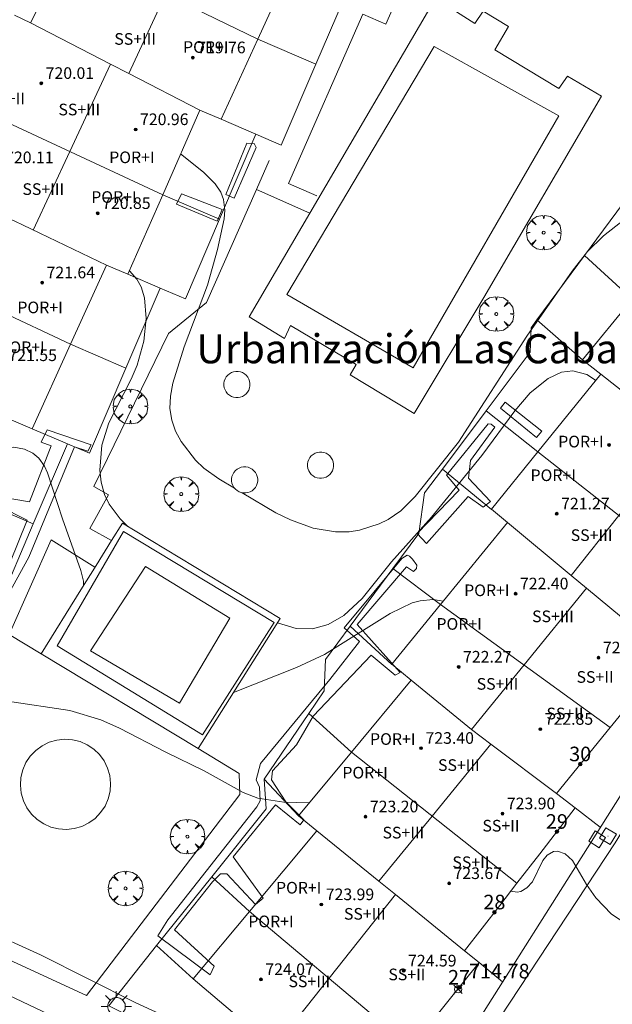
# Model space of a CAD drawing. Units: millimetres. Extents: x 424000 to 425003, y 4482000 to 4482501.
# Drawn here: x 424912 to 424953, y 4482178 to 4482246 of the extents above; entities that cross this region are included whole.
import ezdxf

# ---------------------------------------------------------------- set-up
doc = ezdxf.new("R2010")
doc.units = ezdxf.units.MM
doc.header["$MEASUREMENT"] = 0
doc.layers.get('0').update_dxf_attribs({"lineweight": 9})
for name, color, linetype, lineweight in [('1', 7, 'Continuous', 9), ('f012003p_num_plantas', 252, 'Continuous', 9), ('f020120p_textocartografico_otros_urbana', 7, 'Continuous', 9), ('f022001p_portal', 7, 'Continuous', 9), ('f022001p_portal_texto', 7, 'Continuous', 9), ('f040024s_piscina', 140, 'Continuous', 9), ('f050002l_curvanivel_cgn', 23, 'Continuous', 9), ('f050002l_curvanivel_mae', 213, 'Continuous', 9), ('f050008p_puntocotaterreno', 7, 'Continuous', 9), ('f050009p_puntocotaconstruccionelevada', 211, 'Continuous', 9), ('f061013p_arbol', 91, 'Continuous', 9), ('f070045l_muro_mur', 30, 'MURO2', 9), ('f070045l_muro_tap', 11, 'MURO2', 9), ('f070047l_seto', 91, 'Continuous', 9), ('f070056l_edificacion_med', 221, 'Continuous', 9), ('f070056s_edificacion_edi', 240, 'Continuous', 9), ('f070057s_edificacionligera', 11, 'Continuous', 9), ('f070058l_elementoconstruido_bordillo', 30, 'Continuous', 9), ('f070058l_elementoconstruido_par', 11, 'Continuous', 9), ('f070066l_obracontencion', 11, 'CONTENCION', 9), ('f081055p_farola', 7, 'Continuous', 9), ('f081059s_juegoinfantil', 7, 'Continuous', 9), ('f081065p_registro_cuadrado', 7, 'Continuous', 9)]:
    doc.layers.add(name, color=color, linetype=linetype, lineweight=lineweight)
doc.styles.add('Municipio', font='arialbd.ttf')
doc.styles.get("Standard").update_dxf_attribs({"font": 'arial.ttf'})
doc.styles.add('Style-s7210005_h', font='txt')
doc.linetypes.add('CONTENCION', pattern='A,6.1e-05,[1,obra_contencion.shx,S=1,R=0,X=0,Y=0],-6.120525', length=6.120586)
doc.linetypes.add('MURO2', pattern='A,3.1e-05,[1,muro2.shx,S=1,R=0,X=0,Y=0],-3.058844', length=3.058875)

# ---------------------------------------------------------------- blocks, each defined once
blk = doc.blocks.new('punto_cota')
at = {"layer": 'f050008p_puntocotaterreno'}
for points in [[(0, 0), (-0.283, 0.283)], [(0, 0), (-0.283, -0.283)], [(0, 0), (0.283, 0.283)], [(0, 0), (0.283, -0.283)]]:
    blk.add_lwpolyline(points, dxfattribs=at)
blk.add_circle((0, 0), 0.25, dxfattribs=at)
blk = doc.blocks.new('punto_cota_construccion_elevada')
at = {"layer": 'f050009p_puntocotaconstruccionelevada'}
h = blk.add_hatch(color=256, dxfattribs=at)
h.dxf.hatch_style = 1
edge = h.paths.add_edge_path()
edge.add_arc((0, 0), 0.1, 0, 360)
blk.add_circle((0, 0), 0.1, dxfattribs=at)
blk = doc.blocks.new('arbol')
at = {"color": 0, "linetype": 'Continuous', "lineweight": 0, "flags": 128}
for points in [[(0.96, 0.012), (1.2, 0.036), (1.128, 0.468), (0.888, 0.804), (0.528, 0.528), (0.816, 0.876), (0.48, 1.104), (0.048, 1.176), (0.012, 0.96), (-0.048, 1.176), (-0.48, 1.104), (-0.816, 0.876), (-0.504, 0.528), (-0.864, 0.804), (-1.104, 0.468), (-1.188, 0.036), (-0.936, 0.012)], [(-0.936, 0.012), (-1.188, -0.048), (-1.104, -0.48), (-0.864, -0.804), (-0.504, -0.504), (-0.816, -0.876), (-0.48, -1.116)], [(-0.48, -1.116), (-0.048, -1.188), (0.012, -0.936), (0.048, -1.188), (0.48, -1.116), (0.816, -0.876), (0.528, -0.504), (0.888, -0.804), (1.128, -0.48), (1.2, -0.048), (0.96, 0.012)]]:
    blk.add_lwpolyline(points, dxfattribs=at)
at = {"color": 0, "linetype": 'Continuous', "lineweight": 0, "extrusion": (0, 0, -1)}
for start, end in [(180.0229, 7.59464), (7.22334, 180.0229)]:
    blk.add_arc((0, 0), 0.104, start, end, dxfattribs=at)
blk = doc.blocks.new('farola')
at = {"layer": '1'}
for points in [[(-0.75, 0.75, 0), (-0.42, 0.42, 0)], [(0, 1.05, 0), (0, 0.6, 0)], [(0.75, 0.75, 0), (0.43, 0.43, 0)], [(-1.05, 0, 0), (-0.59, 0, 0)], [(0.01, 0.61, 0), (0.09, 0.6, 0), (0.16, 0.58, 0), (0.24, 0.57, 0), (0.3, 0.52, 0), (0.37, 0.49, 0), (0.43, 0.43, 0), (0.48, 0.39, 0), (0.52, 0.31, 0), (0.57, 0.25, 0), (0.6, 0.18, 0), (0.61, 0.1, 0), (0.61, 0.03, 0), (0.61, -0.03, 0), (0.61, -0.11, 0), (0.6, -0.18, 0), (0.57, -0.26, 0), (0.52, -0.32, 0), (0.48, -0.39, 0), (0.43, -0.44, 0), (0.37, -0.5, 0), (0.3, -0.53, 0), (0.24, -0.57, 0), (0.16, -0.59, 0), (0.09, -0.6, 0), (0, -0.62, 0), (-0.06, -0.6, 0), (-0.14, -0.59, 0), (-0.21, -0.57, 0), (-0.27, -0.53, 0), (-0.35, -0.5, 0), (-0.41, -0.44, 0), (-0.45, -0.39, 0), (-0.5, -0.32, 0), (-0.54, -0.26, 0), (-0.57, -0.18, 0), (-0.59, -0.11, 0), (-0.59, -0.03, 0), (-0.59, 0.03, 0), (-0.59, 0.1, 0), (-0.57, 0.18, 0), (-0.54, 0.25, 0), (-0.5, 0.31, 0), (-0.45, 0.39, 0), (-0.41, 0.43, 0), (-0.35, 0.49, 0), (-0.27, 0.52, 0), (-0.21, 0.57, 0), (-0.14, 0.58, 0), (-0.06, 0.6, 0), (0.01, 0.61, 0)], [(1.05, 0, 0), (0.61, 0, 0)], [(-0.75, -0.74, 0), (-0.42, -0.41, 0)], [(0, -1.05, 0), (0, -0.62, 0)], [(0.75, -0.75, 0), (0.43, -0.44, 0)]]:
    blk.add_polyline3d(points, dxfattribs=at)
blk = doc.blocks.new('registro_cuadrado')
at = {"layer": 'f081065p_registro_cuadrado'}
blk.add_lwpolyline([(-0.42, 0.416), (-0.42, -0.424), (0.42, -0.424), (0.42, 0.416)], close=True, dxfattribs=at)
blk.add_polyline3d([(0, 0.003, 0), (0, -0.004, 0), (0, 0.003, 0)], dxfattribs=at)
blk = doc.blocks.new('portal_catastro')
at = {"layer": 'f022001p_portal'}
h = blk.add_hatch(color=256, dxfattribs=at)
h.dxf.hatch_style = 1
edge = h.paths.add_edge_path()
edge.add_arc((0, 0), 0.125, 0, 360)
blk.add_circle((0, 0), 0.125, dxfattribs=at)

msp = doc.modelspace()

# ---------------------------------------------------------------- linework, layer by layer
at = {"layer": 'f040024s_piscina'}
for points in [[(424939.318, 4482222.208, 713.041), (424930.618, 4482227.228, 711.33), (424940.748, 4482244.288, 711.212), (424949.308, 4482239.508, 711.509)], [(424923.248, 4482199.158, 714.773), (424917.128, 4482202.758, 715.099), (424920.908, 4482208.538, 713.865), (424926.708, 4482204.988, 714.773)]]:
    msp.add_polyline3d(points, close=True, dxfattribs=at)
at = {"layer": 'f050002l_curvanivel_cgn'}
for points in [[(424927.033, 4482213.931, 712), (424925.944, 4482214.577, 712), (424924.933, 4482215.298, 712), (424924.356, 4482215.855, 712), (424923.368, 4482217.139, 712), (424922.981, 4482217.848, 712), (424922.713, 4482218.597, 712), (424922.598, 4482219.405, 712), (424922.636, 4482220.262, 712), (424922.793, 4482221.141, 712), (424923.566, 4482223.642, 712), (424925.166, 4482227.87, 712), (424925.872, 4482230.334, 712), (424926.323, 4482232.445, 712), (424926.359, 4482233.042, 712), (424926.276, 4482233.767, 712), (424926.084, 4482234.281, 712), (424925.708, 4482234.839, 712), (424924.907, 4482235.635, 712), (424923.322, 4482236.897, 712)], [(424958.368, 4482234.346, 712), (424957.859, 4482234.287, 712), (424956.55, 4482233.949, 712), (424955.712, 4482233.597, 712), (424954.297, 4482232.767, 712), (424952.383, 4482231.264, 712), (424951.297, 4482230.188, 712), (424950.237, 4482228.839, 712), (424947.115, 4482224.386, 712), (424942.425, 4482217.084, 712), (424939.453, 4482213.35, 712), (424938.452, 4482212.372, 712), (424937.599, 4482211.789, 712), (424936.966, 4482211.473, 712), (424935.617, 4482211.047, 712), (424934.916, 4482210.94, 712), (424933.983, 4482210.922, 712), (424932.426, 4482211.194, 712), (424930.885, 4482211.754, 712), (424929.881, 4482212.242, 712), (424927.564, 4482213.616, 712)], [(424919.709, 4482211.306, 713), (424919.175, 4482211.828, 713), (424918.424, 4482212.828, 713), (424918.105, 4482213.489, 713), (424917.864, 4482214.344, 713), (424917.774, 4482215.173, 713), (424917.917, 4482216.877, 713), (424918.387, 4482218.43, 713), (424919.926, 4482221.429, 713), (424920.345, 4482222.389, 713), (424920.794, 4482224.03, 713), (424920.958, 4482225.581, 713), (424920.851, 4482227.008, 713), (424920.611, 4482227.765, 713), (424920.329, 4482228.289, 713), (424919.811, 4482228.872, 713)], [(424951.831, 4482221.303, 713), (424951.762, 4482221.395, 713), (424951.239, 4482221.742, 713), (424950.29, 4482221.988, 713), (424949.511, 4482221.902, 713), (424948.578, 4482221.474, 713), (424947.354, 4482220.471, 713), (424946.289, 4482219.237, 713), (424944.022, 4482216.17, 713), (424940.561, 4482211.941, 713), (424937.828, 4482208.866, 713), (424935.806, 4482206.358, 713), (424934.545, 4482205.184, 713), (424933.459, 4482204.559, 713), (424932.396, 4482204.261, 713), (424931.266, 4482204.279, 713), (424929.975, 4482204.687, 713)], [(424916.649, 4482207.231, 714), (424916.647, 4482207.54, 714), (424916.475, 4482208.278, 714), (424915.215, 4482211.815, 714), (424914.188, 4482214.98, 714), (424913.963, 4482215.453, 714), (424913.58, 4482215.992, 714), (424913.175, 4482216.34, 714), (424912.593, 4482216.618, 714), (424911.869, 4482216.752, 714), (424910.842, 4482216.695, 714)], [(424941.373, 4482206.162, 714), (424940.672, 4482206.272, 714), (424939.786, 4482206.191, 714), (424939.241, 4482206.042, 714), (424937.721, 4482205.313, 714), (424933.218, 4482202.502, 714), (424931.292, 4482201.607, 714), (424926.961, 4482199.901, 714)], [(424928.962, 4482174.573, 716), (424920.249, 4482178.571, 716), (424913.708, 4482181.865, 716), (424909.857, 4482183.617, 716), (424906.434, 4482185.355, 716), (424903.359, 4482186.77, 716), (424899.942, 4482188.226, 716), (424896.331, 4482189.9, 716), (424889.016, 4482192.733, 716), (424887.227, 4482193.326, 716), (424885.822, 4482193.693, 716), (424884.225, 4482193.889, 716), (424882.529, 4482193.775, 716), (424879.089, 4482193.001, 716), (424877.341, 4482192.767, 716), (424876.09, 4482192.829, 716), (424875.384, 4482192.961, 716), (424874.031, 4482193.415, 716), (424873.395, 4482193.733, 716), (424872.31, 4482194.491, 716)], [(424958.122, 4482178.412, 714), (424958.046, 4482179.555, 714), (424958.122, 4482180.562, 714), (424958.356, 4482181.844, 714), (424958.27, 4482182.292, 714), (424958.131, 4482182.474, 714), (424957.515, 4482182.767, 714), (424956.164, 4482183.049, 714), (424955.066, 4482183.459, 714), (424953.984, 4482183.975, 714), (424952.948, 4482184.672, 714), (424951.854, 4482185.781, 714), (424951.223, 4482186.694, 714), (424950.257, 4482188.346, 714), (424949.761, 4482188.806, 714), (424949.23, 4482188.983, 714), (424948.959, 4482188.958, 714), (424948.512, 4482188.718, 714), (424948.215, 4482188.353, 714), (424947.503, 4482186.886, 714), (424947.131, 4482186.465, 714), (424946.698, 4482186.226, 714), (424946.449, 4482186.177, 714), (424946.017, 4482186.245, 714)]]:
    msp.add_polyline3d(points, dxfattribs=at)
at = {"layer": 'f050002l_curvanivel_mae'}
msp.add_polyline3d([(424932.161, 4482192.31, 715), (424930.413, 4482192.357, 715), (424928.631, 4482192.627, 715), (424927.625, 4482193.014, 715), (424924.956, 4482194.506, 715), (424922.302, 4482195.782, 715), (424919.117, 4482197.446, 715), (424917.838, 4482198.015, 715), (424915.716, 4482198.655, 715), (424911.433, 4482199.295, 715), (424910.537, 4482199.48, 715), (424909.008, 4482199.977, 715), (424907.847, 4482200.614, 715), (424907.364, 4482200.988, 715), (424906.608, 4482201.773, 715), (424906.092, 4482202.483, 715), (424905.747, 4482203.166, 715), (424905.383, 4482204.678, 715), (424905.035, 4482204.96, 715), (424904.801, 4482205.03, 715), (424903.858, 4482204.998, 715)], dxfattribs=at)
at = {"layer": 'f070045l_muro_mur'}
for p, q in [((424913.738, 4482202.547, 715.099), (424924.528, 4482196.037, 714.773)), ((424924.528, 4482196.037, 714.773), (424927.358, 4482194.327, 715.53))]:
    msp.add_line(p, q, dxfattribs=at)
for points in [[(424913.738, 4482202.547, 715.099), (424916.478, 4482206.957, 714.413), (424917.518, 4482208.627, 714.413), (424918.584, 4482210.341, 714.09), (424919.328, 4482211.537, 713.865), (424930.158, 4482204.977, 714.89), (424924.528, 4482196.037, 714.773)], [(424910.698, 4482204.387, 715.099), (424911.538, 4482203.878, 715.099), (424913.738, 4482202.547, 715.099)]]:
    msp.add_polyline3d(points, dxfattribs=at)
at = {"layer": 'f070045l_muro_tap'}
for p, q in [((424928.638, 4482244.778, 711.953), (424932.621, 4482243.072, 711.572)), ((424928.505, 4482238.252, 711.953), (424926.116, 4482239.275, 711.953)), ((424922.098, 4482234.098, 713.092), (424926.008, 4482232.423, 712.54)), ((424951.078, 4482229.907, 712.661), (424947.808, 4482225.487, 711.192)), ((424951.078, 4482229.907, 712.661), (424954.348, 4482226.927, 712.661)), ((424921.926, 4482227.674, 713.094), (424919.703, 4482228.626, 713.094)), ((424947.808, 4482225.487, 711.192), (424950.948, 4482222.747, 713.027)), ((424915.758, 4482223.818, 713.941), (424919.574, 4482222.183, 713.08)), ((424944.328, 4482219.247, 713.041), (424941.318, 4482215.237, 713.041)), ((424944.328, 4482219.247, 713.041), (424947.878, 4482216.417, 713.041)), ((424915.557, 4482216.981, 713.941), (424913.134, 4482218.019, 713.941)), ((424941.318, 4482215.237, 713.041), (424944.698, 4482212.477, 714.107)), ((424909.298, 4482213.148, 714.413), (424913.199, 4482211.477, 714.175)), ((424937.908, 4482208.417, 712.354), (424934.978, 4482204.457, 714.89)), ((424937.908, 4482208.417, 712.354), (424941.198, 4482205.947, 714.107)), ((424934.978, 4482204.457, 714.89), (424937.838, 4482201.827, 714.89)), ((424929.068, 4482193.937, 716.069), (424932.128, 4482198.447, 714.89)), ((424932.128, 4482198.447, 714.89), (424935.067, 4482195.797, 714.89)), ((424929.068, 4482193.937, 716.069), (424931.418, 4482191.417, 716.069)), ((424952.171, 4482190.629, 714.064), (424950.448, 4482191.956, 714.064)), ((424925.468, 4482187.237, 715.53), (424928.057, 4482184.847, 716.021)), ((424945.459, 4482180, 714.985), (424943.848, 4482181.346, 714.985))]:
    msp.add_line(p, q, dxfattribs=at)
for points in [[(424896.599, 4482192.252, 716.809), (424900.291, 4482190.489, 715.417), (424902.715, 4482196.148, 715.639), (424904.132, 4482195.541, 715.382), (424906.59, 4482201.279, 715.12), (424908.911, 4482206.697, 714.872), (424910.805, 4482205.886, 714.413), (424913.199, 4482211.477, 714.175), (424915.557, 4482216.981, 713.941), (424917.068, 4482216.333, 713.065), (424919.574, 4482222.183, 713.08), (424921.926, 4482227.674, 713.094), (424923.656, 4482226.933, 713.092), (424926.008, 4482232.423, 712.54), (424928.505, 4482238.252, 711.953), (424930.238, 4482237.509, 711.525), (424932.621, 4482243.072, 711.572), (424934.992, 4482248.607, 711.618), (424936.778, 4482247.842, 711.186), (424939.27, 4482253.66, 710.828), (424941.623, 4482259.153, 710.49), (424943.044, 4482258.544, 710.507), (424945.899, 4482265.209, 709.852), (424942.028, 4482266.867, 709.852)], [(424954.448, 4482235.977, 711.509), (424954.078, 4482235.477, 711.509), (424954.158, 4482234.057, 712.661), (424951.078, 4482229.907, 712.661)], [(424947.808, 4482225.487, 711.192), (424947.408, 4482224.947, 713.041), (424947.358, 4482223.287, 713.041), (424944.328, 4482219.247, 713.041)], [(424941.318, 4482215.237, 713.041), (424940.098, 4482213.607, 714.107), (424939.688, 4482210.817, 714.107), (424937.908, 4482208.417, 712.354)], [(424934.978, 4482204.457, 714.89), (424933.278, 4482202.167, 714.89), (424933.188, 4482200.007, 714.89), (424932.128, 4482198.447, 714.89)], [(424929.068, 4482193.937, 716.069), (424929.198, 4482191.887, 716.069), (424925.468, 4482187.237, 715.53)], [(424925.468, 4482187.237, 715.53), (424921.668, 4482182.497, 716.021), (424924.188, 4482180.217, 716.021)]]:
    msp.add_polyline3d(points, dxfattribs=at)
at = {"layer": 'f070047l_seto'}
for points in [[(424927.017, 4482233.851, 713.092), (424926.437, 4482234.12, 713.092), (424927.87, 4482237.647, 711.953), (424928.372, 4482237.604, 711.953), (424928.526, 4482237.33, 711.953), (424927.017, 4482233.851, 713.092)], [(424923.379, 4482234.155, 713.092), (424923.037, 4482233.449, 713.092), (424925.834, 4482232.282, 713.092), (424926.005, 4482232.635, 713.092), (424926.175, 4482233.089, 713.092), (424923.379, 4482234.155, 713.092)], [(424947.785, 4482217.423, 713.041), (424945.316, 4482219.432, 713.041), (424945.639, 4482219.837, 713.041), (424948.144, 4482217.846, 713.041), (424947.785, 4482217.423, 713.041)], [(424940.224, 4482210.124, 714.107), (424939.595, 4482210.808, 714.107), (424942.473, 4482213.799, 714.107), (424941.603, 4482214.827, 714.107), (424944.473, 4482218.346, 713.041), (424944.674, 4482218.33, 713.041), (424944.914, 4482218.133, 713.041), (424943.248, 4482215.832, 713.041), (424943.118, 4482214.628, 714.107), (424944.634, 4482213.025, 714.107), (424944.128, 4482212.635, 714.107), (424943.098, 4482213.369, 714.107), (424940.224, 4482210.124, 714.107)], [(424907.498, 4482207.66, 714.872), (424910.503, 4482206.603, 714.413), (424911.027, 4482207.351, 714.413), (424912.776, 4482211.728, 714.413), (424910.809, 4482212.71, 714.413), (424911.068, 4482213.305, 714.413), (424912.938, 4482213.004, 714.413), (424914.428, 4482216.844, 713.941), (424913.743, 4482217.102, 713.941), (424914.147, 4482217.937, 713.941), (424917.182, 4482216.91, 713.941), (424916.951, 4482216.463, 713.941), (424916.028, 4482216.776, 713.941), (424912.898, 4482209.182, 714.413), (424911.017, 4482205.781, 714.413), (424910.039, 4482205.857, 714.413), (424907.358, 4482207.007, 714.872), (424907.498, 4482207.66, 714.872)], [(424938.861, 4482208.52, 712.354), (424935.468, 4482204.557, 714.89), (424938.427, 4482201.26, 714.89), (424938.065, 4482201.073, 714.89), (424936.425, 4482202.455, 714.89), (424932.433, 4482198.265, 714.89), (424931.292, 4482196.3, 714.89), (424929.638, 4482194.51, 716.069), (424929.573, 4482193.889, 716.069), (424930.559, 4482192.371, 716.069), (424931.796, 4482191.148, 716.069), (424931.545, 4482190.798, 716.069), (424929.85, 4482192.179, 716.069), (424926.944, 4482188.605, 715.53), (424929.004, 4482185.752, 716.069), (424928.481, 4482185.326, 715.53), (424926.503, 4482187.433, 715.53), (424926.066, 4482187.427, 715.53), (424925.526, 4482186.892, 715.53), (424922.908, 4482183.576, 716.021), (424925.638, 4482181.096, 716.021), (424925.354, 4482180.491, 716.021), (424921.765, 4482183.179, 716.021), (424922.443, 4482184.281, 716.021), (424928.558, 4482192.035, 715.53), (424928.79, 4482192.439, 715.53), (424928.759, 4482193.387, 715.53), (424928.516, 4482193.894, 715.53), (424928.811, 4482195.01, 714.773), (424933.585, 4482200.777, 714.89), (424935.629, 4482203.392, 714.89), (424934.578, 4482204.327, 714.89), (424938.526, 4482209.099, 712.354), (424938.887, 4482209.323, 712.354), (424939.052, 4482209.27, 714.107), (424939.274, 4482209.054, 714.107), (424939.571, 4482208.639, 714.107), (424939.537, 4482208.42, 714.107), (424939.34, 4482208.198, 714.107), (424938.861, 4482208.52, 712.354)]]:
    msp.add_polyline3d(points, dxfattribs=at)
at = {"layer": 'f070056l_edificacion_med'}
for p, q in [((424928.638, 4482244.778, 711.953), (424915.628, 4482251.118, 710.709)), ((424922.098, 4482234.098, 713.092), (424908.858, 4482240.248, 711.729)), ((424915.758, 4482223.818, 713.941), (424902.878, 4482229.858, 712.239)), ((424947.878, 4482216.418, 713.041), (424959.228, 4482207.507, 712.267)), ((424941.198, 4482205.948, 714.107), (424952.848, 4482197.497, 713.544)), ((424935.068, 4482195.798, 714.89), (424946.438, 4482186.787, 714.732)), ((424928.058, 4482184.848, 716.021), (424939.168, 4482175.527, 714.985))]:
    msp.add_line(p, q, dxfattribs=at)
for points in [[(424919.768, 4482242.418, 711.953), (424922.278, 4482247.878, 711.094), (424924.848, 4482253.458, 711.094)], [(424913.018, 4482245.908, 710.709), (424918.518, 4482243.058, 711.6), (424919.768, 4482242.418, 711.953), (424924.638, 4482239.908, 711.953)], [(424913.198, 4482231.668, 713.094), (424915.708, 4482237.058, 711.6), (424918.518, 4482243.058, 711.6)], [(424906.178, 4482234.828, 712.239), (424911.928, 4482232.288, 713.094), (424918.228, 4482229.258, 713.094)], [(424962.348, 4482213.817, 712.267), (424957.698, 4482217.447, 713.027), (424956.638, 4482218.287, 713.027), (424952.198, 4482221.758, 713.027)], [(424950.178, 4482207.927, 713.649), (424953.438, 4482212.047, 713.649), (424957.698, 4482217.447, 713.027)], [(424945.788, 4482211.568, 714.107), (424950.178, 4482207.927, 713.649), (424951.218, 4482207.067, 713.649), (424955.898, 4482203.187, 713.544)], [(424943.328, 4482197.347, 714.584), (424946.928, 4482201.787, 714.584), (424951.218, 4482207.067, 713.649)], [(424949.148, 4482192.957, 714.064), (424944.648, 4482196.347, 714.584), (424943.328, 4482197.347, 714.584), (424939.178, 4482200.728, 714.584)], [(424936.958, 4482186.917, 716.069), (424940.608, 4482191.397, 714.732), (424944.648, 4482196.347, 714.584)], [(424932.678, 4482190.388, 716.069), (424936.958, 4482186.917, 716.069), (424938.088, 4482186.007, 716.069), (424942.848, 4482182.147, 714.985)], [(424929.768, 4482175.507, 715.846), (424933.528, 4482180.257, 715.846), (424938.088, 4482186.007, 716.069)]]:
    msp.add_polyline3d(points, dxfattribs=at)
at = {"layer": 'f070056s_edificacion_edi'}
for points in [[(424911.918, 4482246.438, 710.709), (424913.018, 4482245.908, 710.709), (424915.628, 4482251.118, 710.709)], [(424931.138, 4482250.258, 711.618), (424928.638, 4482244.778, 711.953), (424926.116, 4482239.275, 711.953), (424924.638, 4482239.908, 711.953), (424922.098, 4482234.098, 713.092), (424919.703, 4482228.626, 713.092), (424918.228, 4482229.258, 713.094), (424915.758, 4482223.818, 713.941), (424913.134, 4482218.019, 713.941), (424911.688, 4482218.638, 713.941)], [(424929.768, 4482175.507, 715.846), (424924.188, 4482180.218, 716.021), (424928.058, 4482184.848, 716.021), (424932.678, 4482190.388, 716.069), (424931.418, 4482191.418, 716.069), (424935.068, 4482195.798, 714.89), (424939.178, 4482200.728, 714.584), (424937.838, 4482201.828, 714.89), (424941.198, 4482205.948, 714.107), (424945.788, 4482211.568, 714.107), (424944.698, 4482212.478, 714.107), (424947.878, 4482216.418, 713.041), (424952.198, 4482221.758, 713.027), (424950.948, 4482222.748, 713.027), (424954.348, 4482226.928, 712.661)], [(424956.858, 4482202.397, 713.544), (424952.848, 4482197.497, 713.544), (424949.148, 4482192.957, 714.064), (424950.448, 4482191.957, 714.064), (424948.008, 4482188.817, 714.732), (424946.438, 4482186.787, 714.732), (424945.258, 4482185.267, 714.732), (424942.848, 4482182.147, 714.985), (424943.848, 4482181.347, 714.985), (424939.168, 4482175.527, 714.985)]]:
    msp.add_polyline3d(points, dxfattribs=at)
at = {"layer": 'f070057s_edificacionligera'}
for points in [[(424926.301, 4482221.136, 711.311), (424926.3, 4482220.979, 711.311), (424926.327, 4482220.825, 711.311), (424926.38, 4482220.677, 711.311), (424926.458, 4482220.541, 711.311), (424926.559, 4482220.42, 711.311), (424926.679, 4482220.319, 711.311), (424926.814, 4482220.24, 711.311), (424926.962, 4482220.186, 711.311), (424927.116, 4482220.158, 711.311), (424927.273, 4482220.157, 711.311), (424927.428, 4482220.184, 711.311), (424927.575, 4482220.237, 711.311), (424927.712, 4482220.315, 711.311), (424927.832, 4482220.416, 711.311), (424927.934, 4482220.536, 711.311), (424928.012, 4482220.671, 711.311), (424928.067, 4482220.819, 711.311), (424928.094, 4482220.973, 711.311), (424928.095, 4482221.13, 711.311), (424928.068, 4482221.285, 711.311), (424928.015, 4482221.432, 711.311), (424927.937, 4482221.569, 711.311), (424927.837, 4482221.689, 711.311), (424927.717, 4482221.791, 711.311), (424927.581, 4482221.869, 711.311), (424927.434, 4482221.924, 711.311), (424927.279, 4482221.951, 711.311), (424927.122, 4482221.952, 711.311), (424926.968, 4482221.925, 711.311), (424926.82, 4482221.872, 711.311), (424926.684, 4482221.794, 711.311), (424926.563, 4482221.694, 711.311), (424926.462, 4482221.574, 711.311), (424926.383, 4482221.438, 711.311), (424926.329, 4482221.291, 711.311)], [(424932.048, 4482215.593, 711.311), (424932.048, 4482215.436, 711.311), (424932.074, 4482215.281, 711.311), (424932.128, 4482215.134, 711.311), (424932.206, 4482214.997, 711.311), (424932.306, 4482214.877, 711.311), (424932.426, 4482214.775, 711.311), (424932.562, 4482214.697, 711.311), (424932.709, 4482214.642, 711.311), (424932.863, 4482214.615, 711.311), (424933.02, 4482214.614, 711.311), (424933.175, 4482214.641, 711.311), (424933.323, 4482214.694, 711.311), (424933.459, 4482214.772, 711.311), (424933.579, 4482214.872, 711.311), (424933.681, 4482214.992, 711.311), (424933.76, 4482215.128, 711.311), (424933.814, 4482215.275, 711.311), (424933.842, 4482215.43, 711.311), (424933.842, 4482215.587, 711.311), (424933.815, 4482215.741, 711.311), (424933.762, 4482215.889, 711.311), (424933.684, 4482216.025, 711.311), (424933.584, 4482216.146, 711.311), (424933.464, 4482216.247, 711.311), (424933.328, 4482216.326, 711.311), (424933.181, 4482216.38, 711.311), (424933.026, 4482216.408, 711.311), (424932.869, 4482216.409, 711.311), (424932.715, 4482216.382, 711.311), (424932.567, 4482216.329, 711.311), (424932.431, 4482216.251, 711.311), (424932.31, 4482216.15, 711.311), (424932.209, 4482216.03, 711.311), (424932.13, 4482215.895, 711.311), (424932.076, 4482215.747, 711.311)], [(424926.832, 4482214.58, 711.311), (424926.831, 4482214.423, 711.311), (424926.858, 4482214.268, 711.311), (424926.911, 4482214.12, 711.311), (424926.989, 4482213.984, 711.311), (424927.089, 4482213.864, 711.311), (424927.209, 4482213.762, 711.311), (424927.345, 4482213.683, 711.311), (424927.492, 4482213.629, 711.311), (424927.647, 4482213.602, 711.311), (424927.804, 4482213.601, 711.311), (424927.958, 4482213.628, 711.311), (424928.106, 4482213.681, 711.311), (424928.242, 4482213.759, 711.311), (424928.363, 4482213.859, 711.311), (424928.464, 4482213.979, 711.311), (424928.543, 4482214.115, 711.311), (424928.597, 4482214.262, 711.311), (424928.625, 4482214.417, 711.311), (424928.625, 4482214.574, 711.311), (424928.599, 4482214.728, 711.311), (424928.546, 4482214.876, 711.311), (424928.468, 4482215.012, 711.311), (424928.367, 4482215.133, 711.311), (424928.247, 4482215.234, 711.311), (424928.111, 4482215.313, 711.311), (424927.964, 4482215.367, 711.311), (424927.81, 4482215.395, 711.311), (424927.653, 4482215.395, 711.311), (424927.498, 4482215.369, 711.311), (424927.35, 4482215.316, 711.311), (424927.214, 4482215.238, 711.311), (424927.094, 4482215.137, 711.311), (424926.992, 4482215.017, 711.311), (424926.913, 4482214.882, 711.311), (424926.859, 4482214.734, 711.311)]]:
    msp.add_polyline3d(points, close=True, dxfattribs=at)
at = {"layer": 'f070058l_elementoconstruido_bordillo'}
msp.add_line((424932.205, 4482232.834, 711.26), (424928.536, 4482234.455, 712.03), dxfattribs=at)
for points in [[(424932.7, 4482234.016, 711.3), (424930.743, 4482234.876, 711.24), (424935.86, 4482246.506, 710.73), (424937.435, 4482245.813, 710.73), (424942.292, 4482256.854, 710.18), (424943.557, 4482256.298, 710.98), (424947.277, 4482264.755, 709.55)], [(424998.659, 4482262.436, 709.18), (424985.049, 4482241.057, 710.2), (424974.874, 4482224.647, 710.96), (424972.36, 4482220.593, 711.44), (424964.38, 4482207.791, 712.16), (424953.202, 4482189.57, 713.76), (424943.979, 4482175.595, 714.85)], [(424939.374, 4482219.06, 711.27), (424934.979, 4482221.718, 711.29), (424935.386, 4482222.43, 711.2), (424930.881, 4482225.099, 711.29), (424930.476, 4482224.216, 711.24), (424928.033, 4482225.701, 711.32), (424932.205, 4482232.834, 711.26), (424940.838, 4482247.596, 711.17), (424943.551, 4482245.87, 711.23), (424944.115, 4482246.718, 711.22), (424945.858, 4482245.664, 711.2), (424944.925, 4482244.044, 711.24), (424949.32, 4482241.398, 711.24), (424949.908, 4482242.234, 711.24), (424952.24, 4482240.858, 711.18), (424944.175, 4482227.039, 711.25), (424939.374, 4482219.06, 711.27)], [(424984.045, 4482241.105, 710.22), (424973.995, 4482225.19, 711.16), (424971.449, 4482221.158, 711.44), (424963.393, 4482208.4, 712.2), (424951.989, 4482190.342, 713.68), (424943.047, 4482176.18, 714.94), (424938.71, 4482169.313, 715.63), (424938.71, 4482169.313, 715.63), (424938.072, 4482168.889, 716.03), (424937.652, 4482168.758, 716.03), (424937.339, 4482168.801, 716.03)], [(424918.584, 4482210.341, 713.73), (424917.087, 4482211.168, 713.21), (424918.365, 4482213.478, 712.39), (424917.358, 4482214.035, 713.65), (424922.487, 4482224.548, 712.8), (424925.109, 4482226.7, 712.41)], [(424924.821, 4482196.974, 713.93), (424914.842, 4482203.106, 714), (424919.398, 4482210.96, 713.88), (424929.749, 4482204.695, 712.22), (424924.821, 4482196.974, 713.93)], [(424911.538, 4482203.878, 714.75), (424914.427, 4482210.386, 714.08), (424917.444, 4482208.507, 714.04)], [(424927.358, 4482194.327, 714.47), (424927.396, 4482192.893, 715.13), (424916.864, 4482179.07, 716.18), (424900.513, 4482186.602, 716.46)], [(424921.668, 4482182.497, 715.75), (424918.397, 4482178.353, 716.37), (424937.339, 4482168.801, 716.03)]]:
    msp.add_polyline3d(points, dxfattribs=at)
at = {"layer": 'f070058l_elementoconstruido_par'}
msp.add_polyline3d([(424925.301, 4482149.844, 718.054), (424924.788, 4482149.236, 718.149), (424925.542, 4482148.873, 718.15), (424925.819, 4482148.831, 718.139), (424925.963, 4482148.866, 718.084), (424926.211, 4482149.008, 718.047), (424926.321, 4482149.131, 718.019), (424926.498, 4482149.356, 717.984), (424936.241, 4482165.798, 716.534), (424936.266, 4482166.255, 716.526), (424936.091, 4482166.681, 716.526), (424935.741, 4482167.15, 716.526), (424935.457, 4482167.412, 716.526), (424934.203, 4482168.328, 716.825), (424890.658, 4482188.957, 716.809)], dxfattribs=at)
at = {"layer": 'f070066l_obracontencion'}
for points in [[(424925.109, 4482226.7, 714.09), (424928.536, 4482234.455, 714.09), (424929.413, 4482236.441, 714.09)], [(424913.738, 4482202.547, 715.099), (424916.478, 4482206.957, 714.413), (424917.518, 4482208.627, 714.413), (424918.584, 4482210.341, 714.09), (424919.328, 4482211.537, 713.865), (424930.158, 4482204.977, 714.89), (424924.528, 4482196.037, 714.773)]]:
    msp.add_polyline3d(points, dxfattribs=at)
at = {"layer": 'f081059s_juegoinfantil'}
msp.add_polyline3d([(424912.699, 4482195.073, 715.19), (424912.481, 4482194.578, 715.19), (424912.352, 4482194.053, 715.187), (424912.316, 4482193.514, 715.184), (424912.374, 4482192.977, 715.179), (424912.525, 4482192.457, 715.173), (424912.764, 4482191.972, 715.165), (424913.083, 4482191.536, 715.157), (424913.473, 4482191.162, 715.149), (424913.922, 4482190.861, 715.14), (424914.417, 4482190.643, 715.132), (424914.942, 4482190.514, 715.123), (424915.481, 4482190.478, 715.115), (424916.018, 4482190.536, 715.108), (424916.537, 4482190.687, 715.102), (424917.022, 4482190.926, 715.097), (424917.459, 4482191.245, 715.093), (424917.833, 4482191.635, 715.091), (424918.134, 4482192.084, 715.09), (424918.352, 4482192.579, 715.091), (424918.481, 4482193.104, 715.093), (424918.517, 4482193.643, 715.097), (424918.458, 4482194.18, 715.102), (424918.308, 4482194.7, 715.108), (424918.069, 4482195.185, 715.115), (424917.75, 4482195.621, 715.123), (424917.36, 4482195.995, 715.132), (424916.911, 4482196.296, 715.14), (424916.416, 4482196.514, 715.149), (424915.891, 4482196.643, 715.157), (424915.352, 4482196.679, 715.165), (424914.814, 4482196.621, 715.173), (424914.295, 4482196.47, 715.179), (424913.81, 4482196.231, 715.184), (424913.374, 4482195.912, 715.187), (424913, 4482195.522, 715.19)], close=True, dxfattribs=at)

# ---------------------------------------------------------------- block references
at = {"layer": 'f022001p_portal'}
for p in [(424950.787, 4482194.969), (424949.185, 4482190.332), (424944.892, 4482184.794), (424942.462, 4482179.624)]:
    msp.add_blockref('portal_catastro', p, dxfattribs=at)
at = {"layer": 'f050008p_puntocotaterreno'}
msp.add_blockref('punto_cota', (424942.398, 4482179.5, 714.782), dxfattribs=at)
at = {"layer": 'f050009p_puntocotaconstruccionelevada'}
for p in [(424924.165, 4482243.513, 719.76), (424913.754, 4482241.751, 720.01), (424920.238, 4482238.578, 720.96), (424917.635, 4482232.816, 720.85), (424913.815, 4482228.053, 721.64), (424952.771, 4482216.904, 721.26), (424949.175, 4482212.172, 721.27), (424946.349, 4482206.679, 722.4), (424952.047, 4482202.282, 722.54), (424942.436, 4482201.647, 722.27), (424948.048, 4482197.374, 722.85), (424939.855, 4482196.065, 723.4), (424936.033, 4482191.357, 723.2), (424945.446, 4482191.567, 723.9), (424941.781, 4482186.775, 723.67), (424933, 4482185.323, 723.99), (424928.85, 4482180.177, 724.07), (424938.657, 4482180.767, 724.59)]:
    msp.add_blockref('punto_cota_construccion_elevada', p, dxfattribs=at)
at = {"layer": 'f061013p_arbol'}
for p in [(424948.277, 4482231.489, 711.192), (424945.026, 4482225.896, 711.192), (424919.876, 4482219.547, 713.065), (424923.374, 4482213.524, 713.865), (424923.795, 4482189.995, 715.53), (424919.544, 4482186.431, 715.53)]:
    msp.add_blockref('arbol', p, dxfattribs=at)
at = {"layer": 'f081055p_farola'}
msp.add_blockref('farola', (424918.91, 4482178.324, 716.827), dxfattribs=at)
at = {"layer": 'f081065p_registro_cuadrado'}
for p, rotation in [((424952.701, 4482190.013, 714.064), 238.470407498835), ((424951.955, 4482189.807, 714.064), 57.72896969756698)]:
    msp.add_blockref('registro_cuadrado', p, dxfattribs=dict(at, rotation=rotation))

# ---------------------------------------------------------------- texts
at = {"layer": 'f012003p_num_plantas', "char_height": 0.8, "attachment_point": 5}
for s, insert, width in [('{\\fArial|b0|i0;SS+III}', (424920.205, 4482244.799), 4.8), ('{\\fArial|b0|i0;POR+I}', (424925.056, 4482244.244), 4), ('{\\fArial|b0|i0;SS+II}', (424911.355, 4482240.704), 4), ('{\\fArial|b0|i0;SS+III}', (424916.365, 4482239.949), 4.8), ('{\\fArial|b0|i0;POR+I}', (424919.98, 4482236.664), 4), ('{\\fArial|b0|i0;SS+III}', (424913.89, 4482234.479), 4.8), ('{\\fArial|b0|i0;POR+I}', (424918.746, 4482233.934), 4), ('{\\fArial|b0|i0;POR+I}', (424913.67, 4482226.349), 4), ('{\\fArial|b0|i0;POR+I}', (424912.429, 4482223.614), 4), ('{\\fArial|b0|i0;POR+I}', (424950.835, 4482217.134), 4), ('{\\fArial|b0|i0;POR+I}', (424948.933, 4482214.819), 4), ('{\\fArial|b0|i0;SS+III}', (424951.569, 4482210.703), 4.8), ('{\\fArial|b0|i0;POR+I}', (424944.372, 4482206.913), 4), ('{\\fArial|b0|i0;SS+III}', (424948.914, 4482205.124), 4.8), ('{\\fArial|b0|i0;POR+I}', (424942.468, 4482204.604), 4), ('{\\fArial|b0|i0;SS+II}', (424951.808, 4482200.958), 4), ('{\\fArial|b0|i0;SS+III}', (424945.106, 4482200.484), 4.8), ('{\\fArial|b0|i0;SS+II}', (424949.741, 4482198.448), 4), ('{\\fArial|b0|i0;POR+I}', (424937.905, 4482196.694), 4), ('{\\fArial|b0|i0;SS+III}', (424942.45, 4482194.904), 4.8), ('{\\fArial|b0|i0;POR+I}', (424936.004, 4482194.384), 4), ('{\\fArial|b0|i0;SS+II}', (424945.341, 4482190.738), 4), ('{\\fArial|b0|i0;SS+III}', (424938.635, 4482190.263), 4.8), ('{\\fArial|b0|i0;SS+II}', (424943.278, 4482188.229), 4), ('{\\fArial|b0|i0;POR+I}', (424931.443, 4482186.478), 4), ('{\\fArial|b0|i0;SS+III}', (424935.984, 4482184.683), 4.8), ('{\\fArial|b0|i0;POR+I}', (424929.537, 4482184.163), 4), ('{\\fArial|b0|i0;SS+III}', (424932.175, 4482180.044), 4.8), ('{\\fArial|b0|i0;SS+II}', (424938.878, 4482180.519), 4)]:
    msp.add_mtext(s, dxfattribs=dict(at, insert=insert, width=width))
at = {"layer": 'f020120p_textocartografico_otros_urbana', "style": 'Municipio'}
msp.add_text('Urbanización Las Cabañas 3', height=2, dxfattribs=at).set_placement((424924.407, 4482222.511))
at = {"layer": 'f022001p_portal_texto', "char_height": 1, "width": 2, "attachment_point": 8}
for s, insert in [('{\\fTrebuchet MS|b0|i0;30}', (424950.787, 4482195.169)), ('{\\fTrebuchet MS|b0|i0;29}', (424949.185, 4482190.532)), ('{\\fTrebuchet MS|b0|i0;28}', (424944.892, 4482184.994)), ('{\\fTrebuchet MS|b0|i0;27}', (424942.462, 4482179.824))]:
    msp.add_mtext(s, dxfattribs=dict(at, insert=insert))
at = {"layer": 'f050008p_puntocotaterreno', "style": 'Style-s7210005_h'}
msp.add_text('714.78', height=1, dxfattribs=at).set_placement((424943.148, 4482180.25, 714.782))
at = {"layer": 'f050009p_puntocotaconstruccionelevada', "style": 'Style-s7210005_h'}
for s, p in [('719.76', (424924.465, 4482243.813, 719.76)), ('720.01', (424914.054, 4482242.051, 720.01)), ('720.96', (424920.538, 4482238.878, 720.96)), ('720.11', (424911.268, 4482236.262, 720.11)), ('720.85', (424917.935, 4482233.116, 720.85)), ('721.64', (424914.115, 4482228.353, 721.64)), ('721.55', (424911.497, 4482222.666, 721.55)), ('721.27', (424949.475, 4482212.472, 721.27)), ('722.40', (424946.649, 4482206.979, 722.4)), ('722.54', (424952.347, 4482202.582, 722.54)), ('722.27', (424942.736, 4482201.947, 722.27)), ('722.85', (424948.348, 4482197.674, 722.85)), ('723.40', (424940.155, 4482196.365, 723.4)), ('723.20', (424936.333, 4482191.657, 723.2)), ('723.90', (424945.746, 4482191.867, 723.9)), ('723.67', (424942.081, 4482187.075, 723.67)), ('723.99', (424933.3, 4482185.623, 723.99)), ('724.59', (424938.957, 4482181.067, 724.59)), ('724.07', (424929.15, 4482180.477, 724.07))]:
    msp.add_text(s, height=0.8, dxfattribs=at).set_placement(p)

doc.saveas('drawing.dxf')
